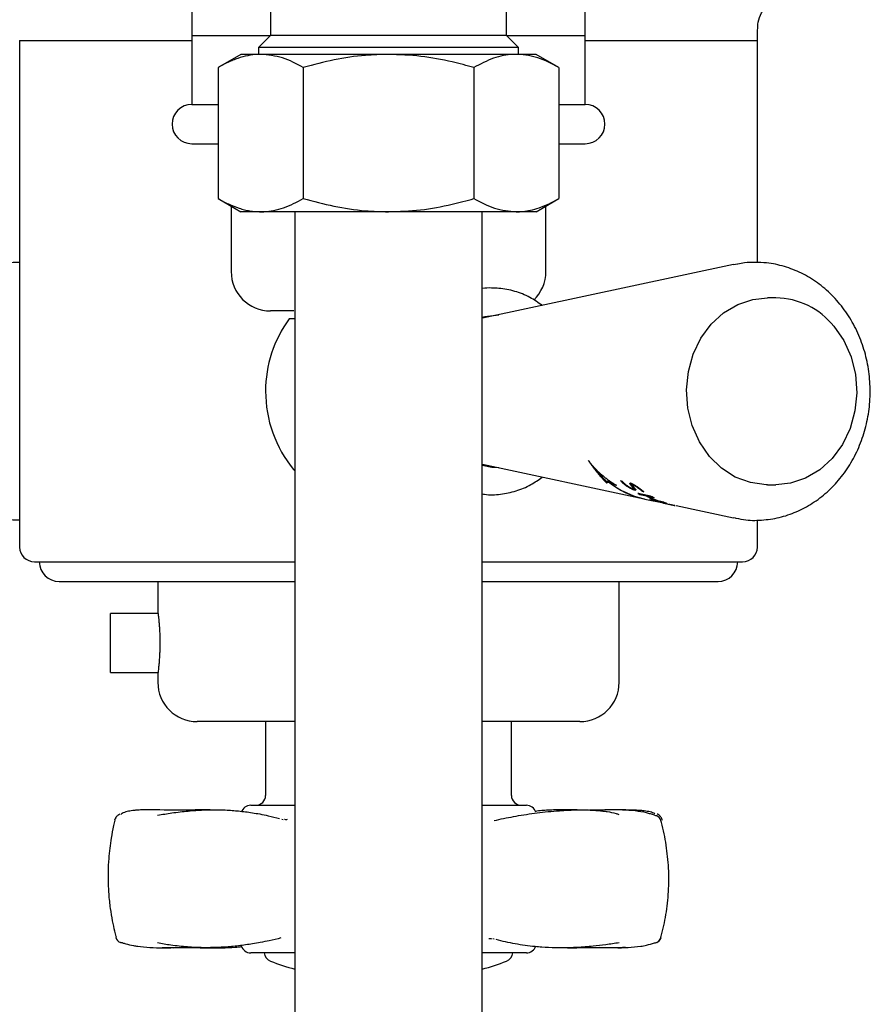
# Model space of a CAD drawing. Units: millimetres. Extents: x -910 to 1276, y -446 to 1589.
# Drawn here: x 287 to 373, y 1356 to 1456 of the extents above; entities that cross this region are included whole.
import ezdxf

# ---------------------------------------------------------------- set-up
doc = ezdxf.new("R2010")
doc.units = ezdxf.units.MM

msp = doc.modelspace()

# ---------------------------------------------------------------- linework, layer by layer
at = {"color": 7, "linetype": 'Continuous', "lineweight": 25}
for p, q in [((304.33, 1494.3), (304.33, 1454.56)), ((344.33, 1454.56), (344.33, 1494.3)), ((312.33, 1477.56), (312.33, 1454.56)), ((336.33, 1454.56), (336.33, 1477.56)), ((304.33, 1454.56), (304.33, 1447.56)), ((304.33, 1454.56), (312.33, 1454.56)), ((312.33, 1454.56), (311.11, 1453.34)), ((336.33, 1454.56), (312.33, 1454.56)), ((337.55, 1453.34), (336.33, 1454.56)), ((336.33, 1454.56), (344.33, 1454.56)), ((344.33, 1447.56), (344.33, 1454.56)), ((361.83, 1454.06), (361.83, 1455.09)), ((286.83, 1454.06), (286.83, 1402.56)), ((286.83, 1454.06), (304.33, 1454.06)), ((311.11, 1453.34), (311.11, 1452.64)), ((337.55, 1453.34), (311.11, 1453.34)), ((337.55, 1452.64), (337.55, 1453.34)), ((344.33, 1454.06), (361.83, 1454.06)), ((361.83, 1431.49), (361.83, 1454.06)), ((309.33, 1452.64), (307.01, 1451.3)), ((311.34, 1452.64), (309.33, 1452.64)), ((324.33, 1452.64), (311.34, 1452.64)), ((337.32, 1452.64), (324.33, 1452.64)), ((339.33, 1452.64), (337.32, 1452.64)), ((341.65, 1451.3), (339.33, 1452.64)), ((307.01, 1451.3), (307.01, 1437.98)), ((315.67, 1451.3), (315.67, 1437.98)), ((332.99, 1451.3), (332.99, 1437.98)), ((341.65, 1451.3), (341.65, 1437.98)), ((304.33, 1447.56), (307.01, 1447.56)), ((341.65, 1447.56), (344.33, 1447.56)), ((304.33, 1443.56), (307.01, 1443.56)), ((341.65, 1443.56), (344.33, 1443.56)), ((307.01, 1437.98), (309.33, 1436.64)), ((339.33, 1436.64), (341.65, 1437.98)), ((308.33, 1437.22), (308.33, 1430.56)), ((311.34, 1436.64), (309.33, 1436.64)), ((324.33, 1436.64), (311.34, 1436.64)), ((314.81, 1436.64), (314.81, 1021.56)), ((337.32, 1436.64), (324.33, 1436.64)), ((333.86, 1021.56), (333.86, 1436.64)), ((339.33, 1436.64), (337.32, 1436.64)), ((340.33, 1430.56), (340.33, 1437.22)), ((359.41, 1431.27), (333.89, 1425.81)), ((363.71, 1427.89), (362.86, 1427.89)), ((314.71, 1426.56), (312.33, 1426.56)), ((314.81, 1425.76), (314.24, 1425.76)), ((333.89, 1410.97), (350.32, 1407.46)), ((344.85, 1411.1), (344.85, 1411.06)), ((345.02, 1410.89), (345.02, 1410.82)), ((345.05, 1410.86), (345.05, 1410.78)), ((345.05, 1410.86), (345.05, 1410.78)), ((345.25, 1410.64), (345.25, 1410.52)), ((345.43, 1410.43), (345.43, 1410.29)), ((345.61, 1410.2), (345.61, 1410.07)), ((345.78, 1410), (345.78, 1409.87)), ((345.94, 1409.81), (345.94, 1409.69)), ((346.09, 1409.64), (346.09, 1409.52)), ((346.23, 1409.49), (346.23, 1409.36)), ((346.36, 1409.35), (346.36, 1409.22)), ((346.54, 1409.24), (346.54, 1409.12)), ((346.57, 1409.25), (346.57, 1409.13)), ((346.59, 1409.26), (346.59, 1409.14)), ((346.68, 1409.3), (346.68, 1409.3)), ((346.68, 1409.3), (346.68, 1409.18)), ((346.68, 1409.3), (346.68, 1409.18)), ((346.76, 1409.28), (346.77, 1409.28)), ((346.76, 1409.28), (346.76, 1409.16)), ((346.77, 1409.28), (346.77, 1409.16)), ((347.94, 1409.32), (347.94, 1409.29)), ((347.98, 1409.3), (347.98, 1409.25)), ((348.02, 1409.29), (348.02, 1409.21)), ((348.06, 1409.27), (348.06, 1409.16)), ((348.09, 1409.24), (348.09, 1409.13)), ((346.48, 1409.21), (346.48, 1409.09)), ((346.68, 1409.18), (346.68, 1409.18)), ((346.77, 1409.16), (346.76, 1409.16)), ((347.09, 1409.09), (347.09, 1409.02)), ((347.18, 1409.04), (347.18, 1408.98)), ((347.28, 1408.98), (347.28, 1408.94)), ((348.19, 1409.14), (348.19, 1409.05)), ((348.3, 1409.03), (348.3, 1408.96)), ((348.36, 1408.98), (348.36, 1408.91)), ((348.41, 1408.93), (348.41, 1408.87)), ((348.47, 1408.88), (348.47, 1408.82)), ((348.53, 1408.84), (348.53, 1408.78)), ((348.6, 1408.79), (348.6, 1408.74)), ((348.66, 1408.75), (348.66, 1408.7)), ((348.72, 1408.72), (348.72, 1408.66)), ((348.78, 1408.68), (348.78, 1408.63)), ((348.84, 1408.64), (348.84, 1408.59)), ((348.86, 1409.04), (348.86, 1409.01)), ((348.87, 1409.05), (348.87, 1408.98)), ((348.88, 1408.62), (348.88, 1408.57)), ((348.89, 1409.06), (348.89, 1408.96)), ((348.91, 1409.05), (348.91, 1408.92)), ((348.95, 1409.05), (348.92, 1409.06)), ((348.92, 1409.03), (348.92, 1408.91)), ((348.96, 1409.05), (348.95, 1409.05)), ((348.95, 1409), (348.95, 1408.87)), ((348.95, 1408.59), (348.95, 1408.53)), ((349, 1409.04), (348.96, 1409.05)), ((348.97, 1408.96), (348.97, 1408.84)), ((349.01, 1408.56), (349.01, 1408.5)), ((349.03, 1408.9), (349.03, 1408.77)), ((349.05, 1408.86), (349.05, 1408.74)), ((349.07, 1408.54), (349.07, 1408.47)), ((349.08, 1408.83), (349.08, 1408.71)), ((349.1, 1408.98), (349.1, 1408.86)), ((349.11, 1408.99), (349.11, 1408.88)), ((349.11, 1408.99), (349.11, 1408.87)), ((349.11, 1408.8), (349.11, 1408.68)), ((349.12, 1408.52), (349.12, 1408.45)), ((349.13, 1408.98), (349.13, 1408.88)), ((349.13, 1408.88), (349.16, 1408.88)), ((349.14, 1408.77), (349.14, 1408.65)), ((349.18, 1408.5), (349.15, 1408.51)), ((349.16, 1408.97), (349.16, 1408.88)), ((349.16, 1408.88), (349.17, 1408.88)), ((349.17, 1408.97), (349.17, 1408.88)), ((349.17, 1408.88), (349.21, 1408.86)), ((349.2, 1408.5), (349.18, 1408.5)), ((349.18, 1408.5), (349.18, 1408.43)), ((349.19, 1408.71), (349.19, 1408.59)), ((349.21, 1408.94), (349.21, 1408.86)), ((349.21, 1408.68), (349.21, 1408.56)), ((349.22, 1408.65), (349.22, 1408.53)), ((349.23, 1408.64), (349.23, 1408.52)), ((349.23, 1408.5), (349.23, 1408.41)), ((349.26, 1408.92), (349.26, 1408.84)), ((349.32, 1408.49), (349.28, 1408.51)), ((349.28, 1408.51), (349.28, 1408.39)), ((349.28, 1408.39), (349.32, 1408.38)), ((349.31, 1408.89), (349.31, 1408.82)), ((349.36, 1408.48), (349.32, 1408.49)), ((349.32, 1408.49), (349.32, 1408.38)), ((349.32, 1408.38), (349.36, 1408.37)), ((349.36, 1408.48), (349.36, 1408.37)), ((349.36, 1408.37), (349.39, 1408.36)), ((349.37, 1408.85), (349.37, 1408.79)), ((349.39, 1408.48), (349.39, 1408.36)), ((349.42, 1408.47), (349.42, 1408.36)), ((349.43, 1408.81), (349.43, 1408.75)), ((349.44, 1408.44), (349.44, 1408.36)), ((349.46, 1408.42), (349.46, 1408.36)), ((349.47, 1408.39), (349.47, 1408.36)), ((349.49, 1408.77), (349.49, 1408.71)), ((349.54, 1408.74), (349.54, 1408.69)), ((349.59, 1408.7), (349.59, 1408.65)), ((349.66, 1408.66), (349.66, 1408.6)), ((349.71, 1408.62), (349.71, 1408.56)), ((349.77, 1408.58), (349.77, 1408.52)), ((349.84, 1408.53), (349.84, 1408.47)), ((349.88, 1408.5), (349.88, 1408.44)), ((349.93, 1408.46), (349.93, 1408.4)), ((349.98, 1408.43), (349.98, 1408.37)), ((350.03, 1408.39), (350.03, 1408.33)), ((350.04, 1408.39), (350.04, 1408.32)), ((350.08, 1408.35), (350.08, 1408.28)), ((350.12, 1408.32), (350.12, 1408.25)), ((350.15, 1408.3), (350.15, 1408.23)), ((362.86, 1408.89), (363.71, 1408.89)), ((349.88, 1407.97), (349.88, 1407.91)), ((350.4, 1407.44), (352.29, 1407.04)), ((350.56, 1407.82), (350.56, 1407.76)), ((350.69, 1407.79), (350.69, 1407.73)), ((351.09, 1407.41), (351.09, 1407.38)), ((351.57, 1407.32), (351.57, 1407.3)), ((352.21, 1407.06), (352.21, 1407.06)), ((352.21, 1407.06), (352.21, 1407.06)), ((352.22, 1407.06), (352.22, 1407.06)), ((352.23, 1407.06), (352.23, 1407.05)), ((352.24, 1407.06), (352.24, 1407.05)), ((352.26, 1407.05), (352.26, 1407.05)), ((352.28, 1407.05), (352.28, 1407.04)), ((352.31, 1407.04), (352.31, 1407.03)), ((352.34, 1407.04), (352.34, 1407.03)), ((352.37, 1407.03), (352.37, 1407.02)), ((352.43, 1407.02), (352.4, 1407.03)), ((352.41, 1407.02), (352.41, 1407.01)), ((352.47, 1407.01), (352.43, 1407.02)), ((352.45, 1407.01), (352.45, 1407.01)), ((352.46, 1407.01), (352.46, 1407)), ((352.52, 1407), (352.47, 1407.01)), ((352.47, 1407.01), (352.47, 1407)), ((352.47, 1407), (353.38, 1406.8)), ((352.48, 1407.01), (352.48, 1407)), ((352.49, 1407.01), (352.49, 1407)), ((352.53, 1407), (352.53, 1406.99)), ((352.55, 1406.99), (352.55, 1406.99)), ((352.61, 1406.98), (352.57, 1406.99)), ((352.58, 1406.99), (352.58, 1406.98)), ((352.66, 1406.97), (352.61, 1406.98)), ((352.64, 1406.97), (352.68, 1406.96)), ((352.64, 1406.97), (352.64, 1406.97)), ((353.56, 1406.77), (359.41, 1405.52)), ((361.83, 1402.56), (361.83, 1405.32)), ((288.33, 1401.06), (314.81, 1401.06)), ((333.86, 1401.06), (360.33, 1401.06)), ((290.83, 1399.06), (314.81, 1399.06)), ((300.88, 1399.06), (300.88, 1395.9)), ((333.86, 1399.06), (357.83, 1399.06)), ((344.52, 1399.06), (344.52, 1399.05)), ((345.68, 1399.05), (345.68, 1399.06)), ((345.88, 1399.06), (345.88, 1399.05)), ((346.81, 1399.05), (346.81, 1399.06)), ((347.15, 1399.05), (347.15, 1399.06)), ((347.78, 1388.81), (347.78, 1399.06)), ((351.44, 1399.06), (351.44, 1399.05)), ((300.9, 1395.81), (296.08, 1395.81)), ((296.08, 1389.81), (296.08, 1395.81)), ((296.08, 1389.81), (300.9, 1389.81)), ((300.88, 1389.71), (300.88, 1388.81)), ((314.84, 1384.81), (304.88, 1384.81)), ((311.83, 1384.81), (311.83, 1377.31)), ((343.78, 1384.81), (333.82, 1384.81)), ((336.83, 1377.31), (336.83, 1384.81)), ((310.32, 1376.31), (314.42, 1376.31)), ((314.42, 1376.31), (314.84, 1376.31)), ((333.82, 1376.31), (338.35, 1376.31)), ((343.52, 1375.84), (342.46, 1375.85)), ((348.47, 1375.84), (347.78, 1375.84)), ((313.49, 1374.9), (313.61, 1374.87)), ((297.06, 1362.38), (297.11, 1362.36)), ((335.06, 1362.7), (334.94, 1362.73)), ((302.43, 1361.83), (305.47, 1361.84)), ((314.81, 1361.31), (310.32, 1361.31)), ((338.35, 1361.31), (333.86, 1361.31))]:
    msp.add_line(p, q, dxfattribs=at)
at = {"color": 7, "linetype": 'Continuous', "lineweight": 25, "flags": 128}
for points in [[(359.41, 1431.27), (359.61, 1431.31), (359.8, 1431.34)], [(362.86, 1408.89), (362.73, 1408.89), (361.13, 1409.11), (359.59, 1409.67), (358.18, 1410.58), (356.95, 1411.78), (355.95, 1413.24), (355.21, 1414.9), (354.77, 1416.69), (354.63, 1418.54), (354.82, 1420.39), (355.31, 1422.17), (356.09, 1423.8), (357.14, 1425.22), (358.4, 1426.37), (359.83, 1427.23), (361.38, 1427.74), (362.86, 1427.89)], [(335.56, 1426.14), (334.12, 1425.96), (333.86, 1425.89)], [(369.62, 1425), (370.62, 1423.54), (371.36, 1421.89), (371.81, 1420.1), (371.94, 1418.24), (371.75, 1416.39), (371.26, 1414.62), (370.48, 1412.99), (369.44, 1411.57), (368.17, 1410.41), (366.74, 1409.56), (365.19, 1409.05), (363.71, 1408.89)], [(333.86, 1410.9), (334.83, 1410.69), (335.56, 1410.64)], [(349.39, 1408.48), (349.38, 1408.48), (349.36, 1408.48)], [(349.88, 1407.91), (350.06, 1407.87), (350.56, 1407.76)], [(350.69, 1407.73), (350.85, 1407.69), (351.32, 1407.58)], [(351.57, 1407.3), (351.07, 1407.41), (350.89, 1407.45)], [(351.09, 1407.38), (351.29, 1407.33), (352.53, 1407.06)], [(352.33, 1407.13), (351.86, 1407.24), (351.7, 1407.27)], [(352.57, 1406.99), (352.55, 1406.99), (352.52, 1407)], [(359.64, 1405.47), (359.61, 1405.48), (359.41, 1405.52)], [(351.37, 1375.3), (351.48, 1375.28), (351.55, 1375.26)], [(296.53, 1374.8), (296.52, 1374.83), (296.52, 1374.85)], [(352.13, 1374.8), (352.14, 1374.83), (352.14, 1374.85)], [(297.09, 1362.37), (297.17, 1362.35), (297.28, 1362.33)], [(297.3, 1362.32), (297.19, 1362.34), (297.11, 1362.36)], [(351.36, 1362.32), (351.48, 1362.34), (351.56, 1362.36)]]:
    msp.add_lwpolyline(points, dxfattribs=at)
at = {"color": 7, "linetype": 'Continuous', "lineweight": 25}
for centre, radius, start, end in [((304.33, 1445.56), 2, 90, 270), ((344.33, 1445.56), 2, 270, 90), ((312.33, 1430.56), 4, 180, 270), ((336.33, 1430.56), 4, 313.6067, 0), ((363.6, 1420.18), 7.71, 38.6964, 89.1758), ((324.33, 1418.39), 12.5, 143.8714, 180), ((324.33, 1418.39), 12.5, 180, 219.4818), ((315.07, 1410.76), 0.5, 219.4818, 238.2532), ((345.05, 1410.78), 0.000437, 216.9862, 225.4471), ((352.23, 1416.2), 8.94, 231.6697, 257.696), ((352.31, 1416.19), 8.96, 231.7332, 257.6976), ((354.79, 1416.81), 10.13, 230.9175, 231.1286), ((355.94, 1416.64), 10.19, 233.195, 233.5093), ((356.06, 1416.63), 10.21, 233.225, 233.7228), ((354.32, 1416.26), 9.46, 240.6604, 242.0093), ((354.9, 1416.03), 9.35, 242.3404, 249.1427), ((355.02, 1416.03), 9.36, 242.4042, 249.1902), ((354.16, 1415.91), 9.06, 248.9009, 250.2188), ((355.75, 1416.17), 9.66, 241.4334, 242.7442), ((355.59, 1415.82), 9.28, 249.4477, 250.7304), ((288.33, 1402.56), 1.5, 180, 270), ((360.33, 1402.56), 1.5, 270, 0), ((290.83, 1401.06), 2, 180, 270), ((357.83, 1401.06), 2, 270, 0), ((304.88, 1388.81), 4, 180, 270), ((343.78, 1388.81), 4, 270, 0), ((310.83, 1377.31), 1, 270, 0), ((337.83, 1377.31), 1, 180, 270), ((310.32, 1375.31), 1, 90, 162.8152), ((338.35, 1375.31), 1, 17.1848, 90), ((351.29, 1374.56), 0.75, 15.5912, 70.182), ((297.25, 1374.67), 0.75, 138.3352, 166.1016), ((351.41, 1374.67), 0.75, 13.8984, 41.6648), ((296.7, 1362.88), 0.0808, 119.0585, 182.5846), ((297.34, 1363.07), 0.75, 195.6606, 250.0238), ((351.29, 1363.06), 0.75, 290.8342, 344.4623), ((351.32, 1363.07), 0.75, 292.3372, 344.3394), ((310.32, 1362.31), 1, 197.1848, 270), ((312.68, 1361.4), 1, 185.0737, 249.6736), ((335.98, 1361.4), 1, 290.3264, 354.9263), ((338.35, 1362.31), 1, 270, 342.8152), ((324.33, 1392.85), 34.54, 249.6736, 253.9913), ((324.33, 1392.85), 34.54, 286.0087, 290.3264)]:
    msp.add_arc(centre, radius, start, end, dxfattribs=at)
for centre, major_axis, ratio, start_param, end_param in [((352.94, 1418.39), (0, 11.27), 0.941728, 2.244392, 2.280861), ((351.39, 1418.39), (0, 11), 0.796343, 2.263681, 2.300182), ((351.11, 1418.39), (0, 10.95), 0.768961, 2.304038, 2.333487), ((353.17, 1418.39), (0, 11.3), 0.963452, 2.2779, 2.307275), ((350.94, 1418.39), (0, 10.92), 0.750847, 2.336131, 2.341351), ((350.92, 1418.39), (0, 10.92), 0.748606, 2.341687, 2.375147), ((353.37, 1418.39), (0, 11.34), 0.981725, 2.30471, 2.309912), ((353.39, 1418.39), (0, 11.34), 0.983974, 2.309595, 2.342906), ((350.74, 1418.39), (0, 10.89), 0.729422, 2.37807, 2.410114), ((353.6, 1418.39), (11.41, 0), 0.996665, 3.91088, 3.942709), ((350.51, 1418.39), (0, 10.75), 0.703784, 2.405358, 2.436659), ((350.51, 1418.39), (0, 10.85), 0.703784, 2.414153, 2.444935), ((350.27, 1418.39), (0, 10.71), 0.675212, 2.441271, 2.471028), ((350.27, 1418.39), (0, 10.81), 0.675212, 2.449578, 2.478866), ((353.86, 1418.39), (11.75, 0), 0.971553, 3.938826, 3.969331), ((350.12, 1418.39), (0, 10.68), 0.656787, 2.474087, 2.503157), ((350.12, 1418.39), (0, 10.78), 0.656787, 2.481944, 2.510576), ((354.16, 1418.39), (12.13, 0), 0.944964, 3.96489, 3.993847), ((349.91, 1418.39), (0, 10.65), 0.629628, 2.507784, 2.53519), ((349.91, 1418.39), (0, 10.75), 0.629628, 2.515228, 2.542239), ((349.69, 1418.39), (0, 10.61), 0.60073, 2.540232, 2.566779), ((349.69, 1418.39), (0, 10.71), 0.60073, 2.547305, 2.573483), ((354.35, 1418.39), (12.38, 0), 0.928547, 3.990915, 4.01915), ((349.5, 1418.39), (0, 10.58), 0.573782, 2.571584, 2.597004), ((349.5, 1418.39), (0, 10.68), 0.573782, 2.578309, 2.603387), ((349.34, 1418.39), (0, 10.55), 0.549682, 2.601385, 2.626082), ((354.63, 1418.39), (12.74, 0), 0.905323, 4.014734, 4.0413), ((344.79, 1418.39), (0, 9.56), 0.631391, 3.430916, 3.435665), ((344.64, 1418.39), (0, 9.49), 0.753518, 3.410857, 3.414945), ((344.87, 1418.39), (0, 9.59), 0.583787, 3.449355, 3.453494), ((344.67, 1418.39), (0, 9.51), 0.718393, 3.426254, 3.429729), ((344.67, 1418.39), (0, 9.51), 0.723494, 3.428696, 3.431857), ((344.74, 1418.39), (0, 9.54), 0.668053, 3.443071, 3.445929), ((344.85, 1418.39), (0, 9.58), 0.599519, 3.45975, 3.462305), ((344.87, 1418.39), (0, 9.59), 0.589789, 3.464263, 3.466501), ((354.92, 1418.39), (13.13, 0), 0.881804, 4.036513, 4.062189), ((370.84, 1418.39), (32.55, 0), 0.415688, 3.880272, 3.882503), ((371.01, 1418.39), (32.75, 0), 0.41382, 3.881112, 3.883653), ((34931.56, 1418.39), (34596, 0), 0.009807, 3.168306, 3.168491), ((351.83, 1418.39), (0, 11.16), 0.60225, 2.517929, 2.523627), ((352.27, 1418.39), (0, 11.24), 0.65615, 2.51435, 2.520693), ((352.56, 1418.39), (0, 11.29), 0.691487, 2.514625, 2.521273), ((350.92, 1418.39), (0, 11.01), 0.461442, 2.548117, 2.553432), ((349.34, 1418.39), (0, 10.65), 0.549682, 2.607785, 2.632159), ((344.79, 1418.39), (0, 9.56), 0.633702, 3.425389, 3.430446), ((344.81, 1418.39), (0, 9.67), 0.633702, 3.418688, 3.42368), ((344.81, 1418.39), (0, 9.67), 0.631391, 3.424151, 3.428838), ((344.66, 1418.39), (0, 9.6), 0.753518, 3.403982, 3.408017), ((344.89, 1418.39), (0, 9.7), 0.583787, 3.442497, 3.446583), ((344.7, 1418.39), (0, 9.62), 0.718393, 3.419284, 3.422714), ((344.69, 1418.39), (0, 9.61), 0.723494, 3.421679, 3.424799), ((344.76, 1418.39), (0, 9.65), 0.668053, 3.436036, 3.438857), ((344.87, 1418.39), (0, 9.69), 0.599519, 3.452709, 3.45523), ((344.89, 1418.39), (0, 9.7), 0.589789, 3.457192, 3.459401), ((370.91, 1418.39), (32.81, 0), 0.415688, 3.885299, 3.887501), ((371.09, 1418.39), (33, 0), 0.41382, 3.886102, 3.88861), ((372.35, 1418.39), (34.42, 0), 0.401089, 3.878798, 3.881599), ((373.4, 1418.39), (35.59, 0), 0.391309, 3.873728, 3.876819), ((355.19, 1418.39), (13.5, 0), 0.860903, 4.057647, 4.082173), ((373.31, 1418.39), (35.48, 0), 0.392191, 3.877542, 3.88093), ((370.82, 1418.39), (32.69, 0), 0.416848, 3.900336, 3.904361), ((373.97, 1418.39), (36.22, 0), 0.386195, 3.879866, 3.883828), ((355.43, 1418.39), (13.83, 0), 0.843, 4.078046, 4.101813), ((371.68, 1418.39), (33.66, 0), 0.407808, 3.901451, 3.90604), ((371.72, 1418.39), (33.71, 0), 0.407383, 3.905705, 3.910575), ((352.82, 1418.39), (0, 11.33), 0.7235, 2.515778, 2.522727), ((353.05, 1418.39), (0, 11.37), 0.750847, 2.518031, 2.522316), ((353.36, 1418.39), (0, 11.42), 0.78719, 2.516087, 2.522327), ((351.88, 1418.39), (0, 11.18), 0.589265, 2.531012, 2.536981), ((351.99, 1418.39), (0, 11.2), 0.603789, 2.534449, 2.540723), ((353.39, 1418.39), (0, 11.43), 0.791128, 2.521651, 2.528189), ((352.69, 1418.39), (0, 11.32), 0.691487, 2.525486, 2.532067), ((353.83, 1418.39), (0, 11.5), 0.842227, 2.519417, 2.526251), ((353.04, 1418.39), (0, 11.38), 0.734733, 2.52524, 2.531463), ((352.1, 1418.39), (0, 11.22), 0.616909, 2.545072, 2.545728), ((353.84, 1418.39), (0, 11.5), 0.843309, 2.526065, 2.533189), ((353.26, 1418.39), (0, 11.41), 0.760953, 2.526934, 2.53313), ((353.55, 1418.39), (0, 11.46), 0.794677, 2.527307, 2.534125), ((354.25, 1418.39), (0, 11.56), 0.889845, 2.525184, 2.531951), ((353.96, 1418.39), (0, 11.52), 0.842227, 2.525927, 2.532714), ((354.46, 1418.39), (0, 11.6), 0.913688, 2.527854, 2.534588), ((354.93, 1418.39), (0, 11.67), 0.966235, 2.525571, 2.531955), ((354.35, 1418.39), (0, 11.59), 0.887773, 2.528415, 2.535793), ((355.39, 1418.39), (11.94, 0), 0.983733, 4.094152, 4.100506), ((354.8, 1418.39), (0, 11.66), 0.937556, 2.527232, 2.533934), ((355.71, 1418.39), (12.39, 0), 0.95146, 4.094626, 4.100634), ((355.52, 1418.39), (11.96, 0), 0.983731, 4.091226, 4.097578), ((356.08, 1418.39), (12.91, 0), 0.917901, 4.094093, 4.099759), ((356.21, 1418.39), (12.94, 0), 0.917913, 4.085214, 4.090903), ((356.78, 1418.39), (13.89, 0), 0.860309, 4.087412, 4.092738), ((356.92, 1418.39), (13.93, 0), 0.860312, 4.078632, 4.083979), ((357.38, 1418.39), (14.71, 0), 0.818107, 4.082663, 4.087964), ((358.03, 1418.39), (15.42, 0), 0.787074, 4.065996, 4.070688), ((357.94, 1418.39), (15.47, 0), 0.783124, 4.078845, 4.083811), ((358.34, 1418.39), (15.84, 0), 0.769288, 4.065846, 4.068029), ((360.49, 1418.39), (18.65, 0), 0.669363, 4.036633, 4.040659), ((358.46, 1418.39), (16.17, 0), 0.75379, 4.075558, 4.078958), ((348.22, 1418.39), (0, 10.48), 0.137063, 3.607073, 3.610258), ((349.25, 1418.39), (0, 10.7), 0.075401, 2.63595, 2.639798), ((349.89, 1418.39), (0, 10.83), 0.189415, 2.618564, 2.623059), ((347, 1418.39), (0, 10.17), 0.464482, 3.546999, 3.549508), ((350.4, 1418.39), (0, 10.93), 0.274418, 2.607367, 2.612503), ((346.01, 1418.39), (0, 9.81), 0.950646, 3.453414, 3.455236), ((362.19, 1418.39), (20.81, 0), 0.611068, 4.018247, 4.021938), ((360.2, 1418.39), (18.47, 0), 0.673251, 4.053025, 4.057325), ((362.13, 1418.39), (43.11, 0), 0.227491, 4.400246, 4.40087), ((351.17, 1418.39), (0, 11.08), 0.394293, 2.59058, 2.596676), ((351.85, 1418.39), (0, 11.1), 0.49257, 2.572293, 2.574892), ((351.85, 1418.39), (0, 11.2), 0.49257, 2.578887, 2.581451), ((351.95, 1418.39), (0, 11.11), 0.506362, 2.57242, 2.578253), ((351.95, 1418.39), (0, 11.22), 0.506362, 2.57897, 2.584726), ((367.5, 1418.39), (27.24, 0), 0.491794, 3.962592, 3.96531), ((351.8, 1418.39), (0, 11.09), 0.485259, 2.58205, 2.587537), ((351.8, 1418.39), (0, 11.19), 0.485259, 2.588539, 2.593955), ((361.24, 1418.39), (19.8, 0), 0.634883, 4.042942, 4.046912), ((351.95, 1418.39), (0, 11.11), 0.506376, 2.583724, 2.595286), ((351.95, 1418.39), (0, 11.21), 0.506376, 2.590126, 2.60154), ((726.51, 1418.39), (389.92, 0), 0.095867, 3.394535, 3.395006), ((377.9, 1418.39), (39.06, 0), 0.374059, 3.879388, 3.881423), ((363.49, 1418.39), (22.63, 0), 0.568546, 4.018136, 4.021465), ((351.81, 1418.39), (0, 11.09), 0.485239, 2.59913, 2.60456), ((351.8, 1418.39), (0, 11.19), 0.485239, 2.605399, 2.61076), ((402.08, 1418.39), (62.94, 0), 0.276486, 3.710268, 3.71169), ((352.14, 1418.39), (0, 11.15), 0.534005, 2.595679, 2.601413), ((352.14, 1418.39), (0, 11.25), 0.534005, 2.601846, 2.607508), ((401.5, 1418.39), (64.34, 0), 0.264364, 3.759207, 3.760542), ((365.46, 1418.39), (25.04, 0), 0.523925, 3.998707, 4.001708), ((351.81, 1418.39), (0, 11.09), 0.485245, 2.610324, 2.615718), ((351.8, 1418.39), (0, 11.19), 0.485245, 2.616451, 2.621777), ((386.08, 1418.39), (46.08, 0), 0.341855, 3.780483, 3.782277), ((348.71, 1418.39), (0, 10.48), 0.085676, 3.598136, 3.601312), ((348.71, 1418.39), (0, 10.59), 0.085676, 3.59123, 3.594365), ((350.02, 1418.39), (0, 10.86), 0.175575, 2.642291, 2.646398), ((858.63, 1418.39), (524.49, 0), 0.079342, 3.381006, 3.381388), ((347.75, 1418.39), (0, 10.36), 0.331972, 3.54654, 3.549022), ((347.02, 1418.39), (16.69, 0), 0.574146, 4.837922, 4.839033), ((350.78, 1418.39), (0, 11.01), 0.305665, 2.622124, 2.627184), ((351.95, 1418.39), (0, 11.11), 0.506376, 2.611837, 2.617531), ((351.95, 1418.39), (0, 11.21), 0.506376, 2.617883, 2.623506), ((375.82, 1418.39), (37.04, 0), 0.387232, 3.907515, 3.909539), ((351.67, 1418.39), (0, 11.17), 0.442812, 2.601926, 2.60825), ((370.77, 1418.39), (29.28, 0), 0.476929, 3.881446, 3.884267), ((351.81, 1418.39), (0, 11.09), 0.485245, 2.621425, 2.626785), ((351.81, 1418.39), (0, 11.19), 0.485245, 2.627414, 2.632707), ((351.56, 1418.39), (0, 11.15), 0.426678, 2.61121, 2.616565), ((351.73, 1418.39), (0, 11.07), 0.472922, 2.629067, 2.635036), ((351.72, 1418.39), (0, 11.18), 0.472922, 2.634997, 2.640893), ((352.1, 1418.39), (0, 11.25), 0.506362, 2.60196, 2.60762), ((382.07, 1418.39), (43.95, 0), 0.341842, 3.866654, 3.868346), ((351.23, 1418.39), (0, 10.99), 0.394293, 2.649731, 2.655672), ((351.23, 1418.39), (0, 11.09), 0.394293, 2.655634, 2.661503), ((366.4, 1418.39), (24.24, 0), 0.55296, 3.923534, 3.927013), ((352.29, 1418.39), (0, 11.28), 0.534019, 2.60257, 2.608213), ((347.41, 1418.39), (11.3, 0), 0.886698, 4.871668, 4.87308), ((405.55, 1418.39), (66.89, 0), 0.264364, 3.710636, 3.712016), ((350.72, 1418.39), (0, 10.89), 0.305672, 2.672451, 2.677429), ((350.71, 1418.39), (0, 10.99), 0.305672, 2.678332, 2.683251), ((349.84, 1418.39), (0, 10.72), 0.13687, 2.709916, 2.713932), ((349.84, 1418.39), (0, 10.82), 0.13687, 2.715828, 2.719796), ((347.72, 1418.39), (0, 10.32), 0.512437, 3.428452, 3.43052), ((351.96, 1418.39), (0, 11.22), 0.485224, 2.617166, 2.622474), ((400.44, 1418.39), (63.37, 0), 0.264364, 3.771274, 3.772607), ((349.09, 1418.39), (0, 10.67), 0.034579, 3.526678, 3.529707), ((400.67, 1418.39), (63.81, 0), 0.264364, 3.774826, 3.776143), ((363.75, 1418.39), (21.08, 0), 0.618817, 3.954706, 3.95883), ((377.16, 1418.39), (36.68, 0), 0.401086, 3.847916, 3.850034), ((352.1, 1418.39), (0, 11.25), 0.506391, 2.618572, 2.624177), ((351.96, 1418.39), (0, 11.22), 0.48523, 2.628091, 2.633367), ((366.14, 1418.39), (24.15, 0), 0.552953, 3.940937, 3.944369), ((352.1, 1418.39), (0, 11.25), 0.506391, 2.629441, 2.635012), ((362.07, 1418.39), (19.03, 0), 0.673256, 3.978341, 3.982781), ((352.15, 1418.39), (0, 11.26), 0.514503, 2.633505, 2.638752), ((352.1, 1418.39), (0, 11.25), 0.506371, 2.640267, 2.645805), ((362.49, 1418.39), (19.73, 0), 0.651723, 3.984813, 3.988892), ((360.72, 1418.39), (17.34, 0), 0.728008, 3.999934, 4.001837), ((351.96, 1418.39), (0, 11.22), 0.485245, 2.649759, 2.654973), ((378.3, 1418.39), (57.49, 0), 0.199543, 4.185446, 4.185992), ((378.99, 1418.39), (58.34, 0), 0.199543, 4.180326, 4.180866), ((360.31, 1418.39), (16.83, 0), 0.746755, 4.007216, 4.011962), ((351.92, 1418.39), (0, 11.22), 0.478761, 2.656192, 2.658946), ((353.06, 1418.39), (25.56, 0), 0.396596, 4.569482, 4.57045), ((360.18, 1418.39), (16.81, 0), 0.745534, 4.018846, 4.02387), ((351.41, 1418.39), (0, 11.13), 0.395743, 2.674661, 2.680149), ((347.84, 1418.39), (10.64, 0), 0.953936, 4.862984, 4.864665), ((350.7, 1418.39), (0, 11), 0.26818, 2.70465, 2.709198), ((350.3, 1418.39), (0, 10.92), 0.189379, 2.724529, 2.728756), ((348.16, 1418.39), (0, 10.42), 0.464493, 3.414154, 3.416491), ((359.25, 1418.39), (15.45, 0), 0.803265, 4.026897, 4.031947), ((349.78, 1418.39), (0, 10.82), 0.075423, 2.751169, 2.754772), ((348.98, 1418.39), (0, 10.64), 0.137036, 3.483031, 3.486005), ((359.48, 1418.39), (15.91, 0), 0.781349, 4.033683, 4.037129), ((358.68, 1418.39), (14.7, 0), 0.838715, 4.040437, 4.045786), ((357.91, 1418.39), (13.82, 0), 0.882999, 4.061161, 4.066481), ((357.9, 1418.39), (13.64, 0), 0.894784, 4.058031, 4.063675), ((357.36, 1418.39), (13.06, 0), 0.927989, 4.075634, 4.081558), ((357.23, 1418.39), (12.73, 0), 0.95146, 4.074768, 4.080704), ((356.59, 1418.39), (0, 12), 0.997981, 2.524246, 2.530148), ((356.97, 1418.39), (12.36, 0), 0.976107, 4.085181, 4.091092), ((356.03, 1418.39), (0, 11.92), 0.937557, 2.540543, 2.547041), ((356.65, 1418.39), (0, 12.02), 0.991363, 2.525934, 2.532131), ((355.59, 1418.39), (0, 11.85), 0.887773, 2.55572, 2.562804), ((355.94, 1418.39), (0, 11.91), 0.913688, 2.545534, 2.552014), ((354.98, 1418.39), (0, 11.75), 0.816072, 2.580725, 2.586839), ((355.72, 1418.39), (0, 11.87), 0.888785, 2.556366, 2.563125), ((354.78, 1418.39), (0, 11.72), 0.791127, 2.591313, 2.597403), ((354.58, 1418.39), (0, 11.69), 0.7662, 2.601907, 2.607974), ((355.32, 1418.39), (0, 11.81), 0.842203, 2.579623, 2.586013), ((354.39, 1418.39), (0, 11.66), 0.741281, 2.612508, 2.613719), ((354.13, 1418.39), (0, 11.61), 0.707337, 2.619925, 2.626568), ((354.87, 1418.39), (0, 11.74), 0.78719, 2.595887, 2.601647), ((353.75, 1418.39), (0, 11.55), 0.656124, 2.636022, 2.641736), ((354.84, 1418.39), (0, 11.74), 0.782815, 2.602438, 2.607876), ((353.06, 1418.39), (0, 11.44), 0.554733, 2.660698, 2.665492), ((354.56, 1418.39), (0, 11.69), 0.747216, 2.614644, 2.620964), ((351.99, 1418.39), (0, 11.26), 0.368191, 2.685236, 2.685536), ((354.07, 1418.39), (0, 11.61), 0.682321, 2.632902, 2.644278), ((566.83, 1418.39), (231.83, 0), 0.123357, 3.504993, 3.506913), ((353.37, 1418.39), (0, 11.5), 0.581371, 2.663169, 2.665255), ((352.24, 1418.39), (0, 11.33), 0.194396, 3.126988, 3.129349), ((352.21, 1418.39), (0, 11.34), 0.002452, 3.114131, 3.11704), ((352.23, 1418.39), (0, 11.34), 0.048564, 3.107187, 3.110101), ((352.23, 1418.39), (0, 11.33), 0.13703, 3.133155, 3.133418), ((352.27, 1418.39), (0, 11.35), 0.11751, 3.095638, 3.098824), ((352.58, 1418.39), (0, 11.36), 0.464437, 3.074174, 3.076242), ((352.29, 1418.39), (0, 11.34), 0.252076, 3.117034, 3.119388), ((352.43, 1418.39), (0, 11.37), 0.261006, 3.068227, 3.07196), ((353.3, 1418.39), (0, 11.42), 0.747357, 3.01655, 3.020102), ((352.55, 1418.39), (0, 11.38), 0.332439, 3.056765, 3.060504), ((352.68, 1418.39), (0, 11.39), 0.401296, 3.045886, 3.049897), ((355.51, 1418.39), (14.54, 0), 0.800151, 4.487522, 4.488985), ((352.75, 1418.39), (0, 11.4), 0.434506, 3.042857, 3.046869), ((359.11, 1418.39), (21.28, 0), 0.562882, 4.385943, 4.387102), ((353.01, 1418.39), (0, 11.43), 0.543751, 3.023773, 3.028326), ((372.49, 1418.39), (39.54, 0), 0.333752, 4.176765, 4.177575), ((353.09, 1418.39), (0, 11.44), 0.573004, 3.022159, 3.026711), ((460.29, 1418.39), (132.97, 0), 0.146243, 3.76508, 3.765469), ((353.21, 1418.39), (0, 11.45), 0.616876, 3.017473, 3.022293), ((643.8, 1418.39), (318.02, 0), 0.089242, 3.553399, 3.55366), ((353.38, 1418.39), (0, 11.47), 0.67215, 3.010679, 3.015499), ((353.52, 1418.39), (0, 11.48), 0.716378, 3.006226, 3.01158), ((352.55, 1418.39), (0, 11.4), 0.210817, 3.103827, 3.105652), ((352.59, 1418.39), (0, 11.4), 0.252021, 3.096861, 3.099203), ((352.66, 1418.39), (0, 11.41), 0.310136, 3.086816, 3.08915), ((352.93, 1418.39), (0, 11.43), 0.464527, 3.056338, 3.058395), ((355.49, 1418.39), (13.42, 0), 0.871145, 4.487165, 4.490102), ((359.81, 1418.39), (21.53, 0), 0.562868, 4.367103, 4.368257), ((373.63, 1418.39), (40.15, 0), 0.333786, 4.159748, 4.160554), ((520.66, 1418.39), (193.5, 0), 0.119036, 3.65998, 3.660641), ((751.17, 1418.39), (423.75, 0), 0.079342, 3.489709, 3.490038), ((423.51, 1418.39), (93.16, 0), 0.188925, 3.852124, 3.852924), ((389.15, 1418.39), (56.57, 0), 0.264349, 4.017761, 4.018905), ((386.07, 1418.39), (53.15, 0), 0.276486, 4.040507, 4.041666), ((371.19, 1418.39), (35.73, 0), 0.374059, 4.179408, 4.181147), ((369.99, 1418.39), (34.22, 0), 0.387242, 4.195834, 4.197581), ((364.3, 1418.39), (26.64, 0), 0.476929, 4.280166, 4.284772), ((362.42, 1418.39), (23.89, 0), 0.52394, 4.318668, 4.321245), ((360.46, 1418.39), (20.82, 0), 0.591679, 4.361874, 4.36447), ((360.19, 1418.39), (20.37, 0), 0.603474, 4.370728, 4.374102), ((358.85, 1418.39), (18.06, 0), 0.673268, 4.407124, 4.410771)]:
    msp.add_ellipse(centre, major_axis=major_axis, ratio=ratio, start_param=start_param, end_param=end_param, dxfattribs=at)
for points, knots in [([(361.86, 1455.09), (361.87, 1455.36), (361.88, 1455.97), (362.22, 1456.86), (362.77, 1457.7), (363.54, 1458.4), (364.5, 1458.87), (365.29, 1459.08), (365.73, 1459.05), (365.82, 1459.04)], [0, 0, 0, 0, 0.131153, 0.292207, 0.447695, 0.615253, 0.786506, 0.957196, 1, 1, 1, 1]), ([(311.34, 1452.64), (311.24, 1452.64), (310.8, 1452.63), (310.02, 1452.53), (309.18, 1452.3), (308.51, 1452.05), (308.01, 1451.83), (307.51, 1451.58), (307.18, 1451.4), (307.01, 1451.3)], [0, 0, 0, 0, 0.070066, 0.300211, 0.531683, 0.647861, 0.765021, 0.882471, 1, 1, 1, 1]), ([(315.67, 1451.3), (314.97, 1451.68), (313.55, 1452.43), (312.08, 1452.57), (311.34, 1452.64)], [0, 0, 0, 0, 0.495458, 1, 1, 1, 1]), ([(324.33, 1452.64), (323.55, 1452.62), (321.69, 1452.57), (318.79, 1452.13), (316.71, 1451.58), (315.67, 1451.3)], [0, 0, 0, 0, 0.268407, 0.632373, 1, 1, 1, 1]), ([(332.99, 1451.3), (332.27, 1451.5), (330.5, 1451.98), (327.61, 1452.52), (325.43, 1452.6), (324.33, 1452.64)], [0, 0, 0, 0, 0.257243, 0.62638, 1, 1, 1, 1]), ([(337.32, 1452.64), (337.22, 1452.64), (336.44, 1452.63), (334.98, 1452.34), (333.66, 1451.65), (332.99, 1451.3)], [0, 0, 0, 0, 0.070104, 0.530791, 1, 1, 1, 1]), ([(341.65, 1451.3), (341.3, 1451.49), (340.6, 1451.88), (339.71, 1452.23), (338.98, 1452.44), (338.43, 1452.55), (337.88, 1452.63), (337.51, 1452.64), (337.32, 1452.64)], [0, 0, 0, 0, 0.247409, 0.496044, 0.620985, 0.746844, 0.87331, 1, 1, 1, 1]), ([(307.01, 1437.98), (307.36, 1437.79), (308.06, 1437.41), (308.96, 1437.05), (309.68, 1436.84), (310.23, 1436.73), (310.79, 1436.66), (311.16, 1436.65), (311.34, 1436.64)], [0, 0, 0, 0, 0.247409, 0.496044, 0.620985, 0.746844, 0.87331, 1, 1, 1, 1]), ([(311.34, 1436.64), (311.45, 1436.64), (312.22, 1436.66), (313.69, 1436.95), (315.01, 1437.63), (315.67, 1437.98)], [0, 0, 0, 0, 0.070104, 0.530791, 1, 1, 1, 1]), ([(315.67, 1437.98), (316.7, 1437.71), (318.78, 1437.16), (321.68, 1436.71), (323.55, 1436.66), (324.33, 1436.64)], [0, 0, 0, 0, 0.364252, 0.731593, 1, 1, 1, 1]), ([(324.33, 1436.64), (325.41, 1436.68), (327.59, 1436.76), (330.48, 1437.3), (332.27, 1437.78), (332.99, 1437.98)], [0, 0, 0, 0, 0.368869, 0.742757, 1, 1, 1, 1]), ([(332.99, 1437.98), (333.7, 1437.61), (335.12, 1436.85), (336.58, 1436.71), (337.32, 1436.64)], [0, 0, 0, 0, 0.495458, 1, 1, 1, 1]), ([(337.32, 1436.64), (337.43, 1436.64), (337.66, 1436.65), (338.14, 1436.68), (338.81, 1436.79), (339.69, 1437.04), (340.49, 1437.37), (341.16, 1437.7), (341.49, 1437.89), (341.65, 1437.98)], [0, 0, 0, 0, 0.070065, 0.156201, 0.328805, 0.531513, 0.765025, 0.882473, 1, 1, 1, 1]), ([(286.83, 1431.48), (286.76, 1431.49), (286.08, 1431.52), (284.8, 1431.29), (283.05, 1430.77), (281.39, 1429.92), (279.88, 1428.81), (278.53, 1427.45), (277.39, 1425.87), (276.48, 1424.1), (275.82, 1422.19), (275.43, 1420.19), (275.32, 1418.14), (275.48, 1416.31), (275.79, 1414.82), (276.23, 1413.36), (276.91, 1411.77), (277.96, 1410.07), (279.23, 1408.57), (280.71, 1407.32), (282.34, 1406.33), (284.08, 1405.67), (285.6, 1405.32), (286.52, 1405.32), (286.83, 1405.32)], [0, 0, 0, 0, 0.006065, 0.055415, 0.104701, 0.154065, 0.20363, 0.253468, 0.303595, 0.353985, 0.404588, 0.455355, 0.506242, 0.55722, 0.591682, 0.620483, 0.671481, 0.722515, 0.773447, 0.824187, 0.874647, 0.924767, 0.974544, 1, 1, 1, 1]), ([(359.66, 1405.51), (359.99, 1405.44), (360.92, 1405.24), (362.49, 1405.28), (364.29, 1405.57), (366.02, 1406.19), (367.64, 1407.1), (369.12, 1408.27), (370.42, 1409.69), (371.51, 1411.32), (372.37, 1413.12), (372.96, 1415.06), (373.29, 1417.08), (373.33, 1419.13), (373.08, 1421.17), (372.56, 1423.15), (371.76, 1425.01), (370.71, 1426.71), (369.43, 1428.21), (367.96, 1429.47), (366.33, 1430.45), (364.59, 1431.12), (363, 1431.46), (362, 1431.49), (361.61, 1431.5)], [0, 0, 0, 0, 0.025955, 0.072386, 0.118684, 0.164947, 0.211312, 0.257887, 0.304726, 0.351834, 0.399179, 0.446712, 0.494388, 0.542171, 0.590032, 0.637942, 0.68587, 0.733768, 0.78157, 0.829192, 0.876551, 0.923592, 0.97031, 1, 1, 1, 1]), ([(361.61, 1431.5), (361.25, 1431.5), (360.64, 1431.49), (360.06, 1431.36), (359.83, 1431.31)], [0, 0, 0, 0, 0.607612, 1, 1, 1, 1]), ([(334.81, 1428.89), (334.5, 1428.9), (334.18, 1428.9), (333.86, 1428.84), (333.86, 1428.84)], [0, 0, 0, 0, 0.979655, 1, 1, 1, 1]), ([(339.97, 1427.11), (339.55, 1427.4), (338.68, 1428.02), (337.18, 1428.6), (335.85, 1428.86), (335.06, 1428.89), (334.81, 1428.89)], [0, 0, 0, 0, 0.269239, 0.567182, 0.863263, 1, 1, 1, 1]), ([(333.86, 1407.97), (333.94, 1407.95), (334.54, 1407.83), (335.72, 1407.91), (337.3, 1408.22), (338.75, 1408.81), (339.58, 1409.4), (339.96, 1409.67)], [0, 0, 0, 0, 0.036927, 0.288064, 0.538563, 0.788992, 1, 1, 1, 1]), ([(351.13, 1407.68), (350.71, 1407.78), (350.23, 1407.89), (349.75, 1408), (349.69, 1408.02)], [0, 0, 0, 0, 0.867008, 1, 1, 1, 1]), ([(300.88, 1395.9), (300.88, 1395.9), (300.88, 1395.9), (300.9, 1395.8), (300.92, 1395.62), (300.95, 1395.36), (300.98, 1395.03), (301.02, 1394.63), (301.05, 1394.18), (301.07, 1393.68), (301.09, 1393.17), (301.09, 1392.65), (301.08, 1392.13), (301.06, 1391.63), (301.03, 1391.17), (301, 1390.75), (300.96, 1390.39), (300.93, 1390.09), (300.9, 1389.88), (300.89, 1389.75), (300.88, 1389.7), (300.88, 1389.71), (300.88, 1389.71)], [0, 0, 0, 0, 0.03554, 0.087986, 0.141946, 0.194558, 0.248673, 0.301679, 0.356219, 0.409238, 0.463817, 0.51644, 0.5706, 0.623037, 0.676978, 0.729727, 0.783986, 0.83706, 0.891681, 0.944587, 0.999051, 1, 1, 1, 1]), ([(297.01, 1375.41), (296.95, 1375.37), (296.82, 1375.3), (296.63, 1375.13), (296.57, 1374.98), (296.56, 1374.94)], [0, 0, 0, 0, 0.38943, 0.820832, 1, 1, 1, 1]), ([(300.23, 1375.84), (300.09, 1375.84), (299.75, 1375.85), (299.25, 1375.84), (298.76, 1375.82), (298.35, 1375.78), (298.03, 1375.73), (297.65, 1375.65), (297.34, 1375.55), (297.17, 1375.41), (297.12, 1375.38)], [0, 0, 0, 0, 0.118225, 0.274595, 0.431192, 0.549481, 0.64827, 0.74728, 0.939396, 1, 1, 1, 1]), ([(306.2, 1375.85), (305.39, 1375.84), (303.5, 1375.81), (301.39, 1375.83), (300.19, 1375.84)], [0, 0, 0, 0, 0.430425, 1, 1, 1, 1]), ([(300.85, 1375.3), (301.34, 1375.38), (302.12, 1375.52), (303.42, 1375.68), (304.77, 1375.81), (306.3, 1375.87), (307.51, 1375.85), (308.43, 1375.79), (309.36, 1375.71), (310.29, 1375.59), (311.29, 1375.42), (312.21, 1375.23), (312.87, 1375.06), (313.25, 1374.96)], [0, 0, 0, 0, 0.0937738, 0.1497632, 0.262575, 0.3769511, 0.4927877, 0.5510445, 0.6068924, 0.7328415, 0.8029663, 0.8872944, 1, 1, 1, 1]), ([(335.07, 1374.75), (335.39, 1374.83), (336.03, 1374.97), (337.04, 1375.17), (338.08, 1375.35), (339.16, 1375.5), (340.26, 1375.64), (341.22, 1375.73), (342, 1375.78), (342.6, 1375.82), (343.22, 1375.84), (343.84, 1375.85), (344.49, 1375.84), (345.1, 1375.82), (345.65, 1375.78), (346.12, 1375.73), (346.71, 1375.65), (347.26, 1375.55), (347.67, 1375.41), (347.76, 1375.38)], [0, 0, 0, 0, 0.091559, 0.183187, 0.275023, 0.366928, 0.458817, 0.550799, 0.596969, 0.643158, 0.689419, 0.735711, 0.782579, 0.829515, 0.864969, 0.894578, 0.924254, 0.981836, 1, 1, 1, 1]), ([(342.51, 1375.85), (342.47, 1375.85), (341.91, 1375.87), (341.16, 1375.84), (340.24, 1375.79), (339.68, 1375.75), (339.37, 1375.71), (339.27, 1375.69)], [0, 0, 0, 0, 0.034936, 0.467533, 0.685096, 0.893662, 1, 1, 1, 1]), ([(345.72, 1375.83), (345.46, 1375.83), (345.13, 1375.82), (344.83, 1375.83), (344.77, 1375.83)], [0, 0, 0, 0, 0.808407, 1, 1, 1, 1]), ([(346.01, 1375.83), (345.79, 1375.83), (345.36, 1375.82), (345.15, 1375.83), (345.21, 1375.82), (345.21, 1375.82)], [0, 0, 0, 0, 0.509527, 0.980291, 1, 1, 1, 1]), ([(351.37, 1375.3), (351.24, 1375.34), (350.98, 1375.43), (350.35, 1375.59), (349.42, 1375.75), (348.11, 1375.84), (346.96, 1375.87), (346.22, 1375.83), (345.99, 1375.82)], [0, 0, 0, 0, 0.096369, 0.192969, 0.424388, 0.658278, 0.894948, 1, 1, 1, 1]), ([(348.14, 1375.83), (348.19, 1375.83), (348.44, 1375.84), (348.87, 1375.85), (349.42, 1375.84), (349.91, 1375.82), (350.31, 1375.78), (350.64, 1375.73), (351.02, 1375.66), (351.26, 1375.55), (351.41, 1375.47)], [0, 0, 0, 0, 0.042423, 0.194016, 0.347494, 0.501195, 0.617296, 0.714258, 0.811437, 1, 1, 1, 1]), ([(351.97, 1375.16), (351.96, 1375.18), (351.89, 1375.28), (351.78, 1375.35), (351.69, 1375.4), (351.66, 1375.42)], [0, 0, 0, 0, 0.193039, 0.742301, 1, 1, 1, 1]), ([(296.66, 1362.95), (296.66, 1362.96), (296.61, 1363.14), (296.47, 1363.67), (296.26, 1364.62), (296.09, 1365.64), (295.98, 1366.56), (295.91, 1367.3), (295.87, 1368.05), (295.85, 1368.82), (295.85, 1369.76), (295.9, 1370.81), (296.01, 1371.94), (296.17, 1373.06), (296.35, 1374.01), (296.49, 1374.62), (296.53, 1374.8)], [0, 0, 0, 0, 0.002735, 0.048125, 0.139097, 0.246146, 0.307719, 0.369896, 0.432382, 0.494971, 0.559777, 0.668203, 0.755545, 0.843257, 0.950949, 1, 1, 1, 1]), ([(314.04, 1374.85), (313.98, 1374.84), (313.84, 1374.83), (313.78, 1374.86), (313.74, 1374.87)], [0, 0, 0, 0, 0.412201, 1, 1, 1, 1]), ([(352.01, 1362.86), (352.02, 1362.91), (352.25, 1363.67), (352.57, 1365.22), (352.84, 1367.54), (352.85, 1369.92), (352.59, 1372.27), (352.27, 1373.88), (352.03, 1374.69), (352.01, 1374.76)], [0, 0, 0, 0, 0.013641, 0.199911, 0.395266, 0.591695, 0.78622, 0.982554, 1, 1, 1, 1]), ([(297.28, 1362.33), (297.39, 1362.3), (297.72, 1362.19), (298.25, 1362.07), (299.06, 1361.94), (300.06, 1361.85), (301.29, 1361.8), (302.13, 1361.83), (302.46, 1361.84)], [0, 0, 0, 0, 0.090187, 0.271351, 0.362311, 0.5996, 0.839016, 1, 1, 1, 1]), ([(313.39, 1362.82), (313, 1362.73), (312.32, 1362.56), (311.35, 1362.37), (310.55, 1362.23), (309.58, 1362.08), (308.41, 1361.94), (306.97, 1361.85), (305.48, 1361.82), (303.9, 1361.89), (302.56, 1362.03), (301.52, 1362.19), (301.07, 1362.28), (300.84, 1362.32)], [0, 0, 0, 0, 0.11261, 0.197222, 0.267839, 0.329715, 0.451798, 0.565671, 0.680134, 0.795518, 0.91189, 0.955893, 1, 1, 1, 1]), ([(334.52, 1362.76), (334.55, 1362.76), (334.69, 1362.78), (334.76, 1362.75), (334.81, 1362.73)], [0, 0, 0, 0, 0.212197, 1, 1, 1, 1]), ([(347.79, 1362.33), (347.33, 1362.26), (346.41, 1362.12), (345.27, 1361.99), (344.04, 1361.88), (342.75, 1361.82), (341.29, 1361.81), (340.14, 1361.86), (339.11, 1361.95), (338.2, 1362.06), (337.2, 1362.22), (336.23, 1362.41), (335.6, 1362.57), (335.29, 1362.65)], [0, 0, 0, 0, 0.085702, 0.171977, 0.228085, 0.341023, 0.455247, 0.57057, 0.628453, 0.721083, 0.813834, 0.906879, 1, 1, 1, 1]), ([(347.28, 1361.84), (347.29, 1361.84), (347.78, 1361.82), (348.7, 1361.85), (349.78, 1361.94), (350.67, 1362.1), (351.1, 1362.24), (351.36, 1362.32)], [0, 0, 0, 0, 0.004366, 0.307295, 0.613379, 0.767636, 1, 1, 1, 1]), ([(301.32, 1361.84), (302.32, 1361.84), (304.08, 1361.86), (305.52, 1361.83), (306.14, 1361.82)], [0, 0, 0, 0, 0.56288, 1, 1, 1, 1]), ([(306.1, 1361.83), (306.52, 1361.82), (307.45, 1361.81), (308.52, 1361.86), (309.18, 1361.92), (309.4, 1361.94)], [0, 0, 0, 0, 0.3639187, 0.7924354, 1, 1, 1, 1]), ([(342.52, 1361.82), (343.15, 1361.83), (344.58, 1361.86), (346.35, 1361.84), (347.34, 1361.84)], [0, 0, 0, 0, 0.43712, 1, 1, 1, 1]), ([(348.42, 1361.85), (348.02, 1361.84), (347.2, 1361.8), (346.3, 1361.83), (345.83, 1361.84)], [0, 0, 0, 0, 0.486084, 1, 1, 1, 1])]:
    msp.add_open_spline(points, degree=3, knots=knots, dxfattribs=at)

doc.saveas('drawing.dxf')
